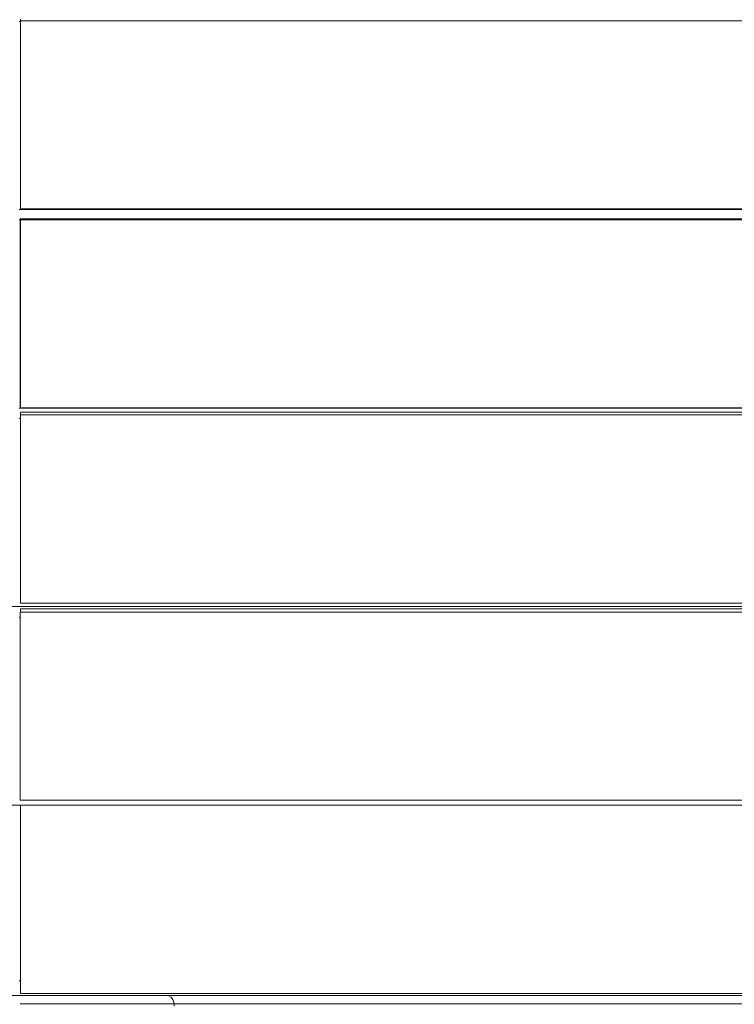
# Model space of a CAD drawing. Units: millimetres. Extents: x -2322 to 4937, y -3417 to 9176.
# Drawn here: x 2833 to 3175, y 1177 to 1648 of the extents above; entities that cross this region are included whole.
import ezdxf

# ---------------------------------------------------------------- set-up
doc = ezdxf.new("R2010")
doc.units = ezdxf.units.MM
doc.header["$MEASUREMENT"] = 0
for name, color, linetype, lineweight in [('2_Ном._пера__7', 7, 'Continuous', 18), ('A_Ном._пера__7', 7, 'Continuous', 18), ('O_Ном._пера__7', 7, 'Continuous', 18)]:
    doc.layers.add(name, color=color, linetype=linetype, lineweight=lineweight)

msp = doc.modelspace()

# ---------------------------------------------------------------- linework, layer by layer
at = {"layer": '2_Ном._пера__7', "color": 7, "linetype": 'Continuous', "lineweight": 18}
msp.add_lwpolyline([(2832.47, 1188.46), (2833.07, 1188.46)], dxfattribs=at)
at = {"layer": 'A_Ном._пера__7', "color": 7, "linetype": 'Continuous', "lineweight": 18}
for points in [[(2832.48, 1647.52), (2833.08, 1647.52)], [(2833.08, 1648.52), (2833.08, 1648.14)], [(2833.08, 1648.14), (2833.08, 1647.86)], [(3308.05, 1557.52), (2832.48, 1557.52)], [(2832.47, 1552.52), (2833.06, 1552.52)], [(2833.06, 1463.02), (2833.06, 1553.02)], [(2833.06, 1553.02), (3413.56, 1553.02)], [(3308.05, 1462.52), (2832.48, 1462.52)], [(2833.08, 1460.52), (3413.04, 1460.52)], [(2833.08, 1460.52), (2833.08, 1460.14)], [(3413.04, 1460.52), (2833.08, 1460.52)], [(2832.47, 1457.52), (2833.07, 1457.52)], [(2833.08, 1460.14), (2833.08, 1459.21)], [(3308.05, 1367.52), (2359.35, 1367.52)], [(2833.08, 1366.52), (3413.04, 1366.52)], [(2833.08, 1366.52), (2833.08, 1366.14)], [(3413.04, 1366.52), (2833.08, 1366.52)], [(2833.08, 1366.14), (2833.08, 1365.05)], [(2832.47, 1362.52), (2833.04, 1362.52)], [(2833.08, 1365.05), (2833.08, 1364.92)], [(2790.91, 1272.52), (2833.08, 1272.52)], [(2833.08, 1272.52), (2827.45, 1272.52)], [(2833.08, 1272.52), (3413.04, 1272.52)], [(3413.04, 1272.52), (2833.08, 1272.52)], [(3308.05, 1272.52), (2894.23, 1272.52)], [(2833.08, 1182.52), (3413.04, 1182.52)], [(2360.38, 1181.57), (2835.92, 1181.57)], [(2835.92, 1181.57), (2903.09, 1181.57)], [(2903.09, 1181.57), (2904.19, 1181.33)], [(3304.41, 1181.53), (2903.28, 1181.53)], [(2904.19, 1181.33), (2905.17, 1180.62)], [(2905.17, 1180.62), (2905.95, 1179.51)], [(2905.95, 1179.51), (2906.46, 1178.12)], [(2906.63, 1176.57), (2906.46, 1178.12)], [(2833.06, 1177.52), (3304.41, 1177.52)]]:
    msp.add_lwpolyline(points, dxfattribs=at)
at = {"layer": 'O_Ном._пера__7', "color": 7, "linetype": 'Continuous', "lineweight": 18}
for points in [[(2833.08, 1647.48), (2833.07, 1646.4)], [(2833.07, 1642.86), (2833.07, 1646.4)], [(3413.04, 1647.86), (2833.08, 1647.86)], [(2833.08, 1647.48), (2833.08, 1647.86)], [(2833.07, 1642.86), (2833.07, 1562.86)], [(2833.07, 1562.86), (2833.07, 1561.89)], [(2833.07, 1560.95), (2833.07, 1561.89)], [(2833.07, 1561.53), (2833.07, 1559.33)], [(2833.08, 1558.24), (2833.07, 1559.33)], [(2833.08, 1558.24), (2833.08, 1557.86)], [(2833.08, 1557.86), (3413.04, 1557.86)], [(2833.09, 1463.02), (2833.09, 1552.58)], [(2833.09, 1552.58), (3413.59, 1552.58)], [(2833.09, 1552.58), (2833.09, 1463.02)], [(2833.09, 1462.58), (2833.09, 1463.02)], [(2833.09, 1463.02), (2833.09, 1462.58)], [(2833.09, 1462.58), (3413.59, 1462.58)], [(2833.08, 1458.83), (2833.07, 1457.74)], [(2833.07, 1454.21), (2833.07, 1457.74)], [(3413.04, 1459.21), (2833.08, 1459.21)], [(2833.08, 1458.83), (2833.08, 1459.21)], [(2833.07, 1454.21), (2833.07, 1374.21)], [(2833.07, 1374.21), (2833.07, 1373.23)], [(2833.07, 1372.29), (2833.07, 1373.23)], [(2833.07, 1372.88), (2833.07, 1370.67)], [(2833.08, 1369.59), (2833.07, 1370.67)], [(2833.08, 1369.59), (2833.08, 1369.21)], [(2833.08, 1369.21), (3413.04, 1369.21)], [(3413.01, 1364.92), (2833.04, 1364.92)], [(2833.04, 1364.54), (2833.04, 1364.92)], [(2833.04, 1364.54), (2833.04, 1363.46)], [(2833.04, 1363.46), (2833.04, 1362.7)], [(2833.04, 1359.92), (2833.04, 1362.7)], [(2833.04, 1359.92), (2833.04, 1279.92)], [(2833.04, 1279.92), (2833.04, 1278.95)], [(2833.04, 1278.01), (2833.04, 1278.95)], [(2833.04, 1278.6), (2833.04, 1276.39)], [(2833.04, 1275.31), (2833.04, 1276.39)], [(2833.04, 1275.31), (2833.04, 1274.92)], [(2833.04, 1274.92), (3413.01, 1274.92)], [(2833.08, 1272.14), (2833.07, 1271.05)], [(3413.04, 1272.52), (2833.08, 1272.52)], [(2833.08, 1272.14), (2833.08, 1272.52)], [(2833.07, 1267.52), (2833.07, 1271.05)], [(2833.07, 1267.52), (2833.07, 1187.52)], [(2833.07, 1187.52), (2833.07, 1186.54)], [(2833.07, 1185.6), (2833.07, 1186.54)], [(2833.07, 1186.19), (2833.07, 1183.98)], [(2833.08, 1182.9), (2833.07, 1183.98)], [(2833.08, 1182.9), (2833.08, 1182.52)], [(2833.08, 1182.52), (3413.04, 1182.52)]]:
    msp.add_lwpolyline(points, dxfattribs=at)

doc.saveas('drawing.dxf')
